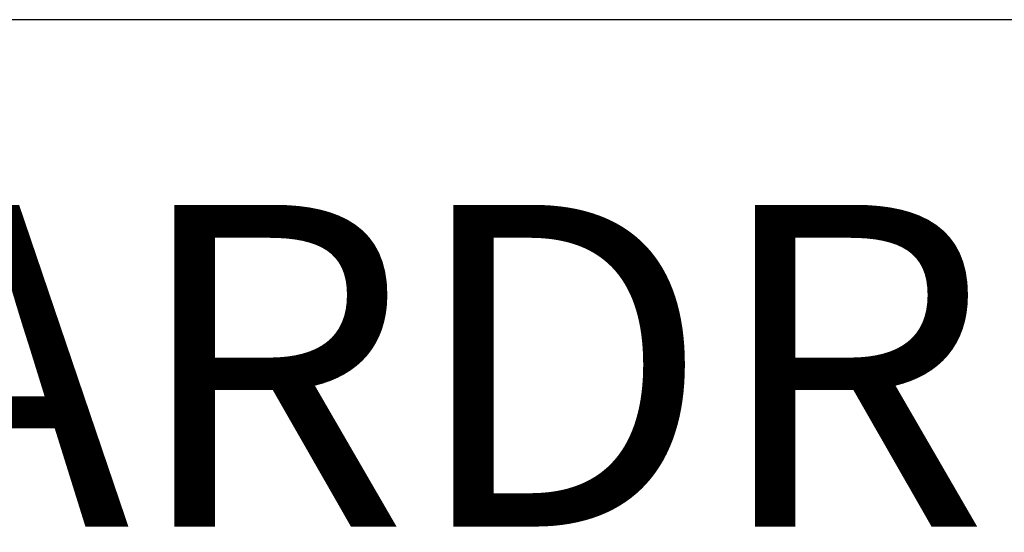
# Model space of a CAD drawing. Units: metres. Extents: x 42642.3 to 42726.4, y 29336.4 to 29395.8.
# Drawn here: x 42718.5 to 42720.1, y 29341.4 to 29342.2 of the extents above; entities that cross this region are included whole.
import ezdxf

# ---------------------------------------------------------------- set-up
doc = ezdxf.new("R2010")
doc.units = ezdxf.units.M
doc.header["$LTSCALE"] = 0.4
doc.header["$MEASUREMENT"] = 0
doc.layers.add('M-000A', color=1, linetype='CONTINUOUS')
doc.styles.add('ISO', font='iso8')

# ---------------------------------------------------------------- blocks, each defined once
blk = doc.blocks.new('TMSTAMP_TK')
at = {"layer": 'M-000A', "color": 3}
blk.add_line((0, 19.1655), (-38.8889, 19.1655), dxfattribs=at)
at = {"layer": 'M-000A', "color": 7, "style": 'ISO'}
for tag, p in [('PROJNR/PROJNAMN', (-37.3456, 16.014)), ('REV', (-2.9167, 0.4861))]:
    blk.add_attdef(tag, p, '', height=2, dxfattribs=at)
at = {"layer": 'M-000A', "color": 3, "style": 'ISO'}
for tag, p in [('UNDERRUBRIK', (-37.2696, 12.8636)), ('PLANTYP', (-37.3138, 10.3069)), ('HANDLÄGGARE', (-69.0278, 8.2639)), ('KVAL.SÄK', (-53.8656, 8.2639)), ('DELGIVEN', (-46.1645, 8.2639)), ('UNDERRUBRIK', (-37.2696, 7.5393)), ('DWG-FIL', (-69.0278, 4.375)), ('KONSTR', (-58.3333, 4.375)), ('UPPDRAGSNR', (-48.125, 4.375)), ('GODKÄND', (-69.0278, 0.4861)), ('SKALA', (-37.9167, 0.4861)), ('RITNINGSNUMMER', (-17.0139, 0.4861)), ('DIARIENUMMER', (-31.1111, 0.4861))]:
    blk.add_attdef(tag, p, '', height=1.4, dxfattribs=at)

msp = doc.modelspace()

# ---------------------------------------------------------------- block references
at = {"layer": 'M-000A'}
ref = msp.add_blockref('TMSTAMP_TK', (42725.4393, 29337.4076), dxfattribs=dict(at, xscale=0.25, yscale=0.25, zscale=0.25))
ref.add_attrib('PROJNR/PROJNAMN', 'STANDARDRITNING', (42716.1029, 29341.4111), dxfattribs={"color": 7, "height": 0.5, "style": 'ISO'})

doc.saveas('drawing.dxf')
